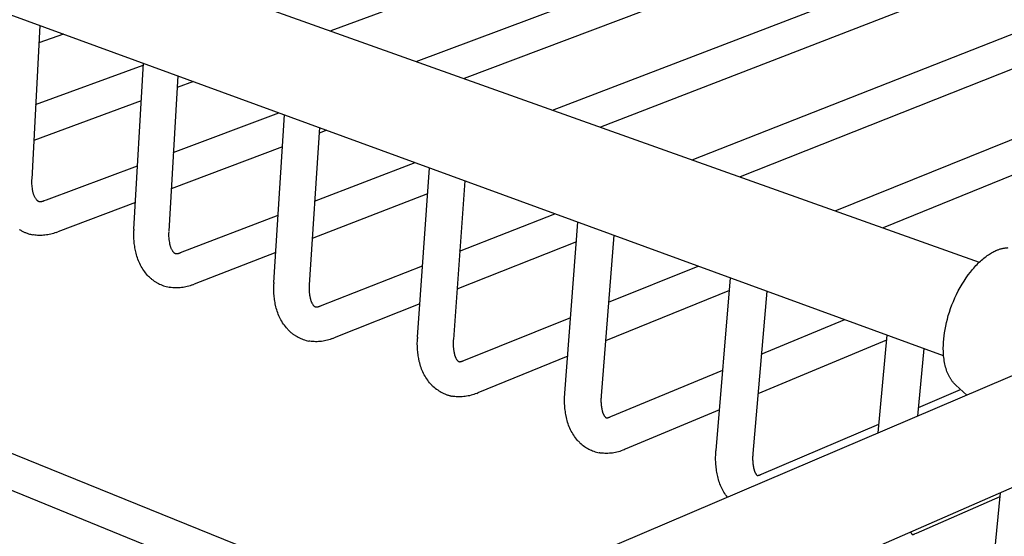
# Model space of a CAD drawing. Units: millimetres. Extents: x 1831 to 3270, y 2654 to 3212.
# Drawn here: x 3056 to 3131, y 3092 to 3131 of the extents above; entities that cross this region are included whole.
import ezdxf

# ---------------------------------------------------------------- set-up
doc = ezdxf.new("R2010")
doc.units = ezdxf.units.MM
doc.header["$MEASUREMENT"] = 0
doc.layers.add('Default', color=7, linetype='Continuous', true_color=0x000000)
doc.layers.add('Default$IGES level 5031011$Default', color=7, linetype='Continuous', true_color=0x000000)

msp = doc.modelspace()

# ---------------------------------------------------------------- linework, layer by layer
at = {"layer": 'Default'}
for points in [[(3057.342, 3118.946), (3057.34, 3118.902)], [(3057.856, 3117.282), (3057.865, 3117.279), (3057.874, 3117.276), (3057.883, 3117.273), (3057.892, 3117.27), (3057.901, 3117.267), (3057.91, 3117.265), (3057.92, 3117.263), (3057.929, 3117.261), (3057.938, 3117.26), (3057.948, 3117.259), (3057.957, 3117.257), (3057.967, 3117.257), (3057.976, 3117.256), (3057.986, 3117.255), (3057.996, 3117.255), (3058.005, 3117.255)], [(3058.289, 3117.322), (3058.453, 3117.383)], [(3056.405, 3115.146), (3056.46, 3115.112), (3056.514, 3115.08), (3056.568, 3115.05), (3056.621, 3115.022), (3056.673, 3114.996), (3056.724, 3114.971), (3056.774, 3114.948), (3056.823, 3114.926), (3056.871, 3114.906), (3056.918, 3114.888), (3057.008, 3114.855), (3057.094, 3114.826), (3057.174, 3114.802), (3057.248, 3114.782), (3057.316, 3114.765), (3057.432, 3114.74)], [(3059.193, 3114.923), (3059.312, 3114.968)], [(3065.073, 3115.159), (3065.068, 3115.062)], [(3068.179, 3113.344), (3068.196, 3113.338), (3068.205, 3113.336), (3068.213, 3113.334), (3068.221, 3113.332), (3068.23, 3113.33), (3068.238, 3113.328), (3068.246, 3113.326), (3068.254, 3113.325), (3068.262, 3113.324), (3068.271, 3113.323), (3068.279, 3113.322), (3068.287, 3113.321), (3068.295, 3113.321), (3068.303, 3113.32), (3068.31, 3113.32)], [(3068.585, 3113.388), (3068.599, 3113.393)], [(3066.255, 3111.527), (3066.293, 3111.492), (3066.33, 3111.459), (3066.369, 3111.426), (3066.407, 3111.394), (3066.447, 3111.362), (3066.487, 3111.331), (3066.527, 3111.301), (3066.569, 3111.272), (3066.61, 3111.243), (3066.653, 3111.215), (3066.696, 3111.187), (3066.739, 3111.161), (3066.783, 3111.135), (3066.828, 3111.109), (3066.919, 3111.061), (3067.012, 3111.015), (3067.108, 3110.973), (3067.206, 3110.933), (3067.307, 3110.895), (3067.409, 3110.861), (3067.514, 3110.829), (3067.621, 3110.801), (3067.731, 3110.775)], [(3069.523, 3110.968), (3069.634, 3111.01)], [(3075.654, 3111.13), (3075.649, 3111.031)], [(3078.761, 3109.306), (3078.77, 3109.303), (3078.778, 3109.3), (3078.785, 3109.298), (3078.793, 3109.295), (3078.801, 3109.293), (3078.808, 3109.291), (3078.815, 3109.29), (3078.822, 3109.288), (3078.829, 3109.287), (3078.836, 3109.286), (3078.839, 3109.286), (3078.843, 3109.286), (3078.846, 3109.285), (3078.849, 3109.285), (3078.852, 3109.285), (3078.855, 3109.285), (3078.858, 3109.285), (3078.862, 3109.285), (3078.865, 3109.285), (3078.868, 3109.286), (3078.87, 3109.286), (3078.873, 3109.286)], [(3079.138, 3109.355), (3079.164, 3109.365)], [(3076.824, 3107.461), (3076.861, 3107.426), (3076.899, 3107.392), (3076.937, 3107.359), (3076.976, 3107.327), (3077.015, 3107.295), (3077.055, 3107.265), (3077.096, 3107.234), (3077.137, 3107.205), (3077.178, 3107.176), (3077.22, 3107.148), (3077.263, 3107.121), (3077.306, 3107.094), (3077.35, 3107.068), (3077.395, 3107.043), (3077.485, 3106.994), (3077.578, 3106.949), (3077.673, 3106.906), (3077.77, 3106.866), (3077.869, 3106.829), (3077.971, 3106.795), (3078.075, 3106.764), (3078.181, 3106.735), (3078.289, 3106.71)], [(3080.113, 3106.914), (3080.214, 3106.953)], [(3086.505, 3106.998), (3086.499, 3106.897)], [(3089.613, 3105.166), (3089.618, 3105.164), (3089.624, 3105.163), (3089.629, 3105.161), (3089.635, 3105.16), (3089.64, 3105.158), (3089.646, 3105.157), (3089.652, 3105.156), (3089.657, 3105.155), (3089.663, 3105.154), (3089.669, 3105.153), (3089.675, 3105.152), (3089.68, 3105.151), (3089.686, 3105.151), (3089.692, 3105.15), (3089.698, 3105.15), (3089.704, 3105.15)], [(3089.957, 3105.219), (3089.997, 3105.236)], [(3087.663, 3103.291), (3087.754, 3103.216), (3087.845, 3103.145), (3087.936, 3103.078), (3088.028, 3103.014), (3088.119, 3102.954), (3088.21, 3102.898), (3088.301, 3102.846), (3088.391, 3102.797), (3088.482, 3102.752), (3088.573, 3102.711), (3088.664, 3102.673), (3088.709, 3102.656), (3088.754, 3102.64), (3088.8, 3102.624), (3088.845, 3102.61), (3088.89, 3102.596), (3088.935, 3102.583), (3088.981, 3102.571), (3089.026, 3102.561), (3089.071, 3102.551), (3089.116, 3102.542)], [(3090.973, 3102.757), (3091.062, 3102.793)], [(3100.381, 3102.569), (3100.379, 3102.553)], [(3100.744, 3100.92), (3100.748, 3100.918), (3100.752, 3100.917), (3100.756, 3100.915), (3100.761, 3100.914), (3100.765, 3100.913), (3100.769, 3100.912), (3100.773, 3100.911), (3100.777, 3100.91), (3100.782, 3100.91), (3100.786, 3100.909), (3100.79, 3100.908), (3100.794, 3100.908), (3100.799, 3100.907), (3100.803, 3100.907), (3100.808, 3100.907), (3100.812, 3100.907)], [(3101.054, 3100.977), (3101.109, 3101)], [(3098.78, 3099.013), (3098.86, 3098.943), (3098.942, 3098.875), (3099.024, 3098.811), (3099.109, 3098.75), (3099.194, 3098.693), (3099.281, 3098.638), (3099.369, 3098.587), (3099.459, 3098.538), (3099.549, 3098.493), (3099.642, 3098.451), (3099.735, 3098.413), (3099.83, 3098.377), (3099.926, 3098.344), (3100.023, 3098.315), (3100.122, 3098.289), (3100.222, 3098.266)], [(3102.19, 3098.526), (3102.113, 3098.494)], [(3109.061, 3098.426), (3109.059, 3098.41)], [(3112.156, 3096.566), (3112.159, 3096.564), (3112.161, 3096.563), (3112.162, 3096.562), (3112.163, 3096.561), (3112.165, 3096.561), (3112.166, 3096.56), (3112.167, 3096.559), (3112.169, 3096.558), (3112.17, 3096.558), (3112.171, 3096.557), (3112.173, 3096.556), (3112.174, 3096.556), (3112.175, 3096.555), (3112.176, 3096.555), (3112.178, 3096.554), (3112.179, 3096.554), (3112.18, 3096.554), (3112.182, 3096.553), (3112.183, 3096.553), (3112.184, 3096.553), (3112.185, 3096.553), (3112.186, 3096.553), (3112.188, 3096.552), (3112.189, 3096.552), (3112.19, 3096.552), (3112.191, 3096.552), (3112.192, 3096.552), (3112.192, 3096.552), (3112.193, 3096.553), (3112.194, 3096.553), (3112.194, 3096.553), (3112.195, 3096.553), (3112.195, 3096.553), (3112.196, 3096.553), (3112.196, 3096.553), (3112.197, 3096.553)], [(3112.439, 3096.624), (3112.51, 3096.654)], [(3124.123, 3092.156), (3124.211, 3092.194)]]:
    msp.add_lwpolyline(points, dxfattribs=at)
at = {"layer": 'Default$IGES level 5031011$Default'}
for points in [[(3023.376, 3150.322), (3128.961, 3112.671)], [(3126.263, 3105.6), (3021.083, 3144.045)], [(3116.856, 3143.745), (3079.954, 3130.147)], [(3086.41, 3127.845), (3126.062, 3142.682)], [(3126.895, 3140.475), (3090.02, 3126.557)], [(3096.708, 3124.172), (3136.296, 3139.354)], [(3137.162, 3137.13), (3100.326, 3122.882)], [(3107.254, 3120.412), (3146.764, 3135.948)], [(3147.666, 3133.709), (3110.882, 3119.118)], [(3118.059, 3116.559), (3157.476, 3132.464)], [(3057.946, 3130.571), (3057.342, 3118.946)], [(3059.737, 3129.916), (3057.877, 3129.247)], [(3158.416, 3130.208), (3121.695, 3115.262)], [(3065.073, 3115.159), (3065.783, 3127.706)], [(3057.635, 3124.593), (3065.776, 3127.567)], [(3068.383, 3126.756), (3067.7, 3115.005)], [(3069.572, 3126.321), (3068.332, 3125.864)], [(3065.623, 3124.866), (3057.494, 3121.871)], [(3068.047, 3120.973), (3076.03, 3123.961)], [(3075.654, 3111.13), (3076.454, 3123.806)], [(3079.086, 3122.844), (3078.318, 3110.965)], [(3079.642, 3122.641), (3079.059, 3122.421)], [(3076.301, 3121.379), (3067.886, 3118.204)], [(3078.726, 3117.277), (3086.334, 3120.195)], [(3058.453, 3117.383), (3065.345, 3119.962)], [(3086.505, 3106.998), (3087.398, 3119.806)], [(3057.34, 3118.902), (3057.336, 3118.795), (3057.336, 3118.688), (3057.339, 3118.581), (3057.345, 3118.474), (3057.355, 3118.367), (3057.369, 3118.261), (3057.385, 3118.155), (3057.405, 3118.05), (3057.413, 3118.005), (3057.423, 3117.961), (3057.434, 3117.917), (3057.447, 3117.873), (3057.461, 3117.829), (3057.476, 3117.786), (3057.493, 3117.743), (3057.511, 3117.701), (3057.531, 3117.659), (3057.552, 3117.619), (3057.574, 3117.579), (3057.598, 3117.539), (3057.623, 3117.501), (3057.649, 3117.463), (3057.676, 3117.427), (3057.704, 3117.391), (3057.712, 3117.382), (3057.72, 3117.374), (3057.728, 3117.365), (3057.736, 3117.357), (3057.745, 3117.349), (3057.754, 3117.342), (3057.764, 3117.334), (3057.773, 3117.327), (3057.783, 3117.32), (3057.793, 3117.314), (3057.803, 3117.308), (3057.813, 3117.302), (3057.824, 3117.297), (3057.834, 3117.291), (3057.845, 3117.287), (3057.856, 3117.282)], [(3090.065, 3118.831), (3089.209, 3106.821)], [(3007.875, 3117.666), (3087.554, 3085.365)], [(3058.005, 3117.255), (3058.024, 3117.257), (3058.042, 3117.259), (3058.06, 3117.261), (3058.078, 3117.263), (3058.096, 3117.266), (3058.114, 3117.269), (3058.132, 3117.273), (3058.15, 3117.277), (3058.168, 3117.281), (3058.186, 3117.286), (3058.203, 3117.291), (3058.221, 3117.297), (3058.238, 3117.303), (3058.255, 3117.309), (3058.273, 3117.315), (3058.289, 3117.322)], [(3065.188, 3117.185), (3059.312, 3114.968)], [(3087.26, 3117.828), (3078.544, 3114.457)], [(3068.599, 3113.393), (3075.975, 3116.222)], [(3089.685, 3113.503), (3096.89, 3116.336)], [(3097.637, 3102.766), (3098.627, 3115.701)], [(3084.045, 3083.868), (3006.942, 3115.387)], [(3066.255, 3111.527), (3066.18, 3111.601), (3066.106, 3111.677), (3066.029, 3111.766), (3065.954, 3111.858), (3065.882, 3111.952), (3065.813, 3112.048), (3065.747, 3112.147), (3065.683, 3112.248), (3065.623, 3112.351), (3065.566, 3112.456), (3065.512, 3112.563), (3065.461, 3112.671), (3065.414, 3112.78), (3065.371, 3112.891), (3065.331, 3113.003), (3065.294, 3113.116), (3065.261, 3113.229), (3065.232, 3113.343), (3065.184, 3113.554), (3065.162, 3113.66), (3065.143, 3113.767), (3065.126, 3113.874), (3065.11, 3113.981), (3065.097, 3114.089), (3065.086, 3114.197), (3065.076, 3114.305), (3065.069, 3114.413), (3065.064, 3114.521), (3065.061, 3114.63), (3065.059, 3114.738), (3065.06, 3114.846), (3065.063, 3114.954), (3065.068, 3115.062)], [(3067.697, 3114.967), (3067.692, 3114.851), (3067.691, 3114.734), (3067.694, 3114.617), (3067.701, 3114.5), (3067.712, 3114.384), (3067.728, 3114.268), (3067.747, 3114.153), (3067.77, 3114.038), (3067.778, 3113.998), (3067.787, 3113.958), (3067.798, 3113.918), (3067.81, 3113.878), (3067.823, 3113.839), (3067.838, 3113.8), (3067.853, 3113.761), (3067.87, 3113.723), (3067.888, 3113.686), (3067.907, 3113.649), (3067.928, 3113.612), (3067.949, 3113.577), (3067.972, 3113.542), (3067.995, 3113.508), (3068.02, 3113.474), (3068.045, 3113.442), (3068.052, 3113.434), (3068.059, 3113.426), (3068.066, 3113.419), (3068.073, 3113.411), (3068.081, 3113.404), (3068.089, 3113.397), (3068.097, 3113.391), (3068.106, 3113.384), (3068.114, 3113.378), (3068.123, 3113.372), (3068.132, 3113.367), (3068.141, 3113.362), (3068.151, 3113.357), (3068.16, 3113.352), (3068.169, 3113.348), (3068.179, 3113.344)], [(3059.193, 3114.923), (3059.091, 3114.885), (3058.988, 3114.85), (3058.883, 3114.818), (3058.777, 3114.79), (3058.67, 3114.766), (3058.562, 3114.745), (3058.453, 3114.727), (3058.343, 3114.713), (3058.233, 3114.703), (3058.123, 3114.696), (3058.013, 3114.693), (3057.903, 3114.694), (3057.794, 3114.699), (3057.684, 3114.707), (3057.576, 3114.718), (3057.468, 3114.733), (3057.432, 3114.74)], [(3098.513, 3114.212), (3089.48, 3110.629)], [(3101.33, 3114.713), (3100.381, 3102.569)], [(3127.174, 3103.388), (3127.14, 3103.42), (3127.106, 3103.453), (3127.073, 3103.487), (3127.04, 3103.521), (3127.008, 3103.557), (3126.977, 3103.594), (3126.946, 3103.632), (3126.915, 3103.67), (3126.886, 3103.71), (3126.856, 3103.751), (3126.828, 3103.792), (3126.8, 3103.835), (3126.773, 3103.878), (3126.746, 3103.923), (3126.72, 3103.968), (3126.695, 3104.014), (3126.67, 3104.061), (3126.646, 3104.109), (3126.623, 3104.158), (3126.6, 3104.207), (3126.557, 3104.308), (3126.517, 3104.413), (3126.479, 3104.52), (3126.444, 3104.63), (3126.412, 3104.742), (3126.382, 3104.856), (3126.356, 3104.973), (3126.332, 3105.092), (3126.311, 3105.212), (3126.293, 3105.334), (3126.277, 3105.458), (3126.265, 3105.583), (3126.254, 3105.709), (3126.247, 3105.836), (3126.242, 3105.964), (3126.239, 3106.092), (3126.239, 3106.221), (3126.241, 3106.35), (3126.252, 3106.609), (3126.272, 3106.867), (3126.298, 3107.102), (3126.33, 3107.343), (3126.371, 3107.591), (3126.42, 3107.844), (3126.478, 3108.103), (3126.543, 3108.365), (3126.618, 3108.631), (3126.701, 3108.899), (3126.792, 3109.169), (3126.892, 3109.439), (3127.001, 3109.708), (3127.117, 3109.976), (3127.241, 3110.24), (3127.372, 3110.501), (3127.51, 3110.756), (3127.655, 3111.006), (3127.805, 3111.248), (3127.96, 3111.482), (3128.12, 3111.707), (3128.284, 3111.922), (3128.45, 3112.127), (3128.534, 3112.225), (3128.619, 3112.32), (3128.704, 3112.413), (3128.79, 3112.502), (3128.876, 3112.588), (3128.961, 3112.671), (3129.047, 3112.752), (3129.133, 3112.829), (3129.219, 3112.902), (3129.305, 3112.973), (3129.39, 3113.04), (3129.475, 3113.105), (3129.559, 3113.166), (3129.644, 3113.224), (3129.727, 3113.279), (3129.81, 3113.33), (3129.892, 3113.379), (3129.974, 3113.424), (3130.055, 3113.467), (3130.135, 3113.506), (3130.214, 3113.543), (3130.292, 3113.576)], [(3130.292, 3113.576), (3130.342, 3113.597), (3130.393, 3113.617), (3130.444, 3113.635), (3130.496, 3113.653), (3130.548, 3113.669), (3130.6, 3113.685), (3130.653, 3113.699), (3130.706, 3113.712), (3130.76, 3113.724), (3130.813, 3113.734), (3130.867, 3113.743), (3130.921, 3113.752), (3130.976, 3113.759), (3131.03, 3113.764), (3131.084, 3113.769), (3131.138, 3113.772)], [(3068.31, 3113.32), (3068.328, 3113.322), (3068.346, 3113.324), (3068.363, 3113.326), (3068.381, 3113.329), (3068.398, 3113.332), (3068.416, 3113.335), (3068.433, 3113.339), (3068.451, 3113.343), (3068.468, 3113.347), (3068.485, 3113.352), (3068.502, 3113.357), (3068.519, 3113.363), (3068.536, 3113.369), (3068.552, 3113.375), (3068.569, 3113.381), (3068.585, 3113.388)], [(3075.797, 3113.394), (3069.634, 3111.01)], [(3079.164, 3109.365), (3086.882, 3112.4)], [(3100.934, 3109.649), (3107.708, 3112.382)], [(3109.061, 3098.426), (3110.152, 3111.489)], [(3069.523, 3110.968), (3069.421, 3110.928), (3069.317, 3110.892), (3069.211, 3110.86), (3069.104, 3110.83), (3068.996, 3110.805), (3068.888, 3110.783), (3068.778, 3110.764), (3068.667, 3110.75), (3068.556, 3110.739), (3068.445, 3110.731), (3068.334, 3110.728), (3068.223, 3110.728), (3068.113, 3110.732), (3068.002, 3110.739), (3067.893, 3110.751), (3067.784, 3110.765), (3067.731, 3110.775)], [(3076.824, 3107.461), (3076.783, 3107.5), (3076.743, 3107.54), (3076.704, 3107.581), (3076.665, 3107.623), (3076.588, 3107.713), (3076.513, 3107.806), (3076.442, 3107.901), (3076.373, 3107.999), (3076.307, 3108.099), (3076.244, 3108.201), (3076.184, 3108.306), (3076.128, 3108.412), (3076.074, 3108.519), (3076.025, 3108.629), (3075.978, 3108.739), (3075.935, 3108.851), (3075.896, 3108.964), (3075.861, 3109.078), (3075.828, 3109.193), (3075.8, 3109.308), (3075.754, 3109.519), (3075.733, 3109.626), (3075.715, 3109.733), (3075.698, 3109.84), (3075.684, 3109.948), (3075.671, 3110.056), (3075.661, 3110.164), (3075.652, 3110.272), (3075.646, 3110.381), (3075.641, 3110.489), (3075.639, 3110.598), (3075.638, 3110.706), (3075.64, 3110.815), (3075.643, 3110.923), (3075.649, 3111.031)], [(3078.316, 3110.934), (3078.313, 3110.871), (3078.31, 3110.808), (3078.308, 3110.745), (3078.308, 3110.681), (3078.309, 3110.618), (3078.311, 3110.555), (3078.314, 3110.492), (3078.318, 3110.429), (3078.324, 3110.366), (3078.33, 3110.303), (3078.338, 3110.24), (3078.347, 3110.177), (3078.357, 3110.115), (3078.369, 3110.053), (3078.381, 3109.991), (3078.395, 3109.93), (3078.403, 3109.893), (3078.412, 3109.857), (3078.422, 3109.821), (3078.433, 3109.786), (3078.446, 3109.75), (3078.459, 3109.715), (3078.473, 3109.681), (3078.489, 3109.646), (3078.505, 3109.613), (3078.523, 3109.579), (3078.541, 3109.547), (3078.56, 3109.515), (3078.581, 3109.483), (3078.602, 3109.452), (3078.624, 3109.422), (3078.646, 3109.393), (3078.652, 3109.386), (3078.658, 3109.379), (3078.664, 3109.372), (3078.67, 3109.366), (3078.677, 3109.359), (3078.684, 3109.353), (3078.691, 3109.348), (3078.698, 3109.342), (3078.706, 3109.337), (3078.713, 3109.331), (3078.721, 3109.327), (3078.729, 3109.322), (3078.737, 3109.318), (3078.745, 3109.314), (3078.753, 3109.31), (3078.761, 3109.306)], [(3110.072, 3110.531), (3100.705, 3106.718)], [(3112.892, 3110.487), (3111.846, 3098.206)], [(3078.873, 3109.286), (3078.89, 3109.288), (3078.907, 3109.29), (3078.924, 3109.292), (3078.941, 3109.295), (3078.958, 3109.298), (3078.975, 3109.302), (3078.992, 3109.306), (3079.008, 3109.31), (3079.025, 3109.314), (3079.041, 3109.319), (3079.058, 3109.324), (3079.074, 3109.33), (3079.09, 3109.336), (3079.106, 3109.342), (3079.122, 3109.348), (3079.138, 3109.355)], [(3086.681, 3109.519), (3080.214, 3106.953)], [(3089.997, 3105.236), (3098.076, 3108.495)], [(3112.485, 3105.713), (3118.798, 3108.329)], [(3080.113, 3106.914), (3080.01, 3106.873), (3079.906, 3106.836), (3079.799, 3106.802), (3079.692, 3106.772), (3079.583, 3106.745), (3079.473, 3106.722), (3079.362, 3106.702), (3079.251, 3106.687), (3079.139, 3106.675), (3079.027, 3106.667), (3078.915, 3106.662), (3078.803, 3106.662), (3078.691, 3106.665), (3078.58, 3106.672), (3078.469, 3106.683), (3078.359, 3106.698), (3078.289, 3106.71)], [(3087.663, 3103.291), (3087.619, 3103.333), (3087.575, 3103.377), (3087.533, 3103.421), (3087.492, 3103.466), (3087.415, 3103.558), (3087.341, 3103.652), (3087.269, 3103.749), (3087.201, 3103.848), (3087.135, 3103.949), (3087.073, 3104.052), (3087.014, 3104.158), (3086.958, 3104.265), (3086.906, 3104.374), (3086.856, 3104.485), (3086.811, 3104.596), (3086.769, 3104.71), (3086.731, 3104.824), (3086.696, 3104.939), (3086.665, 3105.054), (3086.637, 3105.17), (3086.593, 3105.383), (3086.574, 3105.489), (3086.556, 3105.597), (3086.541, 3105.704), (3086.527, 3105.812), (3086.515, 3105.92), (3086.506, 3106.029), (3086.498, 3106.137), (3086.492, 3106.246), (3086.488, 3106.355), (3086.487, 3106.463), (3086.487, 3106.572), (3086.489, 3106.681), (3086.493, 3106.789), (3086.499, 3106.897)], [(3089.207, 3106.797), (3089.202, 3106.73), (3089.198, 3106.662), (3089.196, 3106.594), (3089.195, 3106.526), (3089.196, 3106.458), (3089.198, 3106.391), (3089.201, 3106.323), (3089.206, 3106.255), (3089.212, 3106.187), (3089.219, 3106.12), (3089.228, 3106.052), (3089.238, 3105.985), (3089.249, 3105.918), (3089.262, 3105.852), (3089.275, 3105.785), (3089.291, 3105.72), (3089.298, 3105.687), (3089.307, 3105.655), (3089.317, 3105.623), (3089.327, 3105.591), (3089.338, 3105.56), (3089.351, 3105.528), (3089.364, 3105.497), (3089.378, 3105.467), (3089.393, 3105.437), (3089.408, 3105.407), (3089.425, 3105.378), (3089.442, 3105.349), (3089.46, 3105.321), (3089.479, 3105.293), (3089.498, 3105.266), (3089.519, 3105.24), (3089.528, 3105.23), (3089.536, 3105.221), (3089.544, 3105.213), (3089.552, 3105.206), (3089.559, 3105.199), (3089.565, 3105.194), (3089.568, 3105.191), (3089.571, 3105.189), (3089.574, 3105.187), (3089.577, 3105.185), (3089.58, 3105.183), (3089.582, 3105.181), (3089.585, 3105.18), (3089.587, 3105.178), (3089.59, 3105.177), (3089.592, 3105.175), (3089.594, 3105.174), (3089.597, 3105.173), (3089.601, 3105.171), (3089.605, 3105.169), (3089.613, 3105.166)], [(3121.951, 3106.785), (3112.231, 3102.723)], [(3121.313, 3099.765), (3121.985, 3107.164)], [(3124.765, 3106.148), (3124.292, 3101.035)], [(3014.892, 3054.37), (3134.898, 3105.56)], [(3097.851, 3105.557), (3091.062, 3102.793)], [(3089.704, 3105.15), (3089.72, 3105.152), (3089.736, 3105.154), (3089.753, 3105.157), (3089.769, 3105.159), (3089.785, 3105.163), (3089.801, 3105.166), (3089.817, 3105.17), (3089.833, 3105.174), (3089.849, 3105.179), (3089.865, 3105.184), (3089.881, 3105.189), (3089.896, 3105.194), (3089.912, 3105.2), (3089.927, 3105.206), (3089.942, 3105.213), (3089.957, 3105.219)], [(3101.109, 3101), (3109.569, 3104.505)], [(3124.353, 3101.696), (3127.544, 3103.055)], [(3128.019, 3102.626), (3127.174, 3103.388)], [(3090.973, 3102.757), (3090.869, 3102.715), (3090.764, 3102.676), (3090.657, 3102.641), (3090.549, 3102.61), (3090.439, 3102.582), (3090.328, 3102.558), (3090.216, 3102.537), (3090.104, 3102.521), (3089.991, 3102.508), (3089.878, 3102.499), (3089.765, 3102.494), (3089.651, 3102.493), (3089.539, 3102.496), (3089.426, 3102.502), (3089.314, 3102.513), (3089.204, 3102.527), (3089.116, 3102.542)], [(3098.78, 3099.013), (3098.733, 3099.059), (3098.686, 3099.106), (3098.641, 3099.154), (3098.597, 3099.203), (3098.521, 3099.296), (3098.447, 3099.391), (3098.376, 3099.489), (3098.308, 3099.59), (3098.243, 3099.692), (3098.181, 3099.797), (3098.123, 3099.904), (3098.068, 3100.012), (3098.016, 3100.123), (3097.968, 3100.234), (3097.923, 3100.347), (3097.882, 3100.462), (3097.844, 3100.577), (3097.811, 3100.693), (3097.781, 3100.81), (3097.754, 3100.927), (3097.71, 3101.152), (3097.691, 3101.266), (3097.674, 3101.38), (3097.659, 3101.494), (3097.646, 3101.609), (3097.636, 3101.724), (3097.627, 3101.839), (3097.621, 3101.954), (3097.617, 3102.07), (3097.615, 3102.185), (3097.615, 3102.3), (3097.617, 3102.415), (3097.622, 3102.53), (3097.628, 3102.645), (3097.637, 3102.76)], [(3100.379, 3102.553), (3100.373, 3102.481), (3100.369, 3102.409), (3100.366, 3102.337), (3100.365, 3102.265), (3100.365, 3102.192), (3100.366, 3102.12), (3100.37, 3102.047), (3100.374, 3101.975), (3100.381, 3101.903), (3100.389, 3101.83), (3100.398, 3101.759), (3100.409, 3101.687), (3100.421, 3101.616), (3100.435, 3101.545), (3100.451, 3101.474), (3100.467, 3101.404), (3100.475, 3101.375), (3100.483, 3101.347), (3100.492, 3101.319), (3100.501, 3101.29), (3100.511, 3101.263), (3100.523, 3101.235), (3100.534, 3101.208), (3100.547, 3101.181), (3100.56, 3101.154), (3100.574, 3101.128), (3100.589, 3101.102), (3100.604, 3101.076), (3100.62, 3101.051), (3100.637, 3101.027), (3100.654, 3101.003), (3100.672, 3100.979), (3100.68, 3100.97), (3100.688, 3100.962), (3100.695, 3100.954), (3100.701, 3100.948), (3100.707, 3100.943), (3100.712, 3100.938), (3100.714, 3100.936), (3100.717, 3100.934), (3100.719, 3100.933), (3100.721, 3100.931), (3100.723, 3100.93), (3100.725, 3100.929), (3100.727, 3100.927), (3100.728, 3100.926), (3100.73, 3100.926), (3100.732, 3100.925), (3100.733, 3100.924), (3100.735, 3100.923), (3100.736, 3100.923), (3100.737, 3100.922), (3100.744, 3100.92)], [(3100.812, 3100.907), (3100.828, 3100.909), (3100.843, 3100.911), (3100.859, 3100.914), (3100.874, 3100.917), (3100.89, 3100.92), (3100.905, 3100.924), (3100.921, 3100.928), (3100.936, 3100.932), (3100.951, 3100.937), (3100.966, 3100.942), (3100.981, 3100.947), (3100.996, 3100.952), (3101.011, 3100.958), (3101.025, 3100.964), (3101.04, 3100.971), (3101.054, 3100.977)], [(3109.318, 3101.505), (3102.19, 3098.526)], [(3112.51, 3096.654), (3121.373, 3100.428)], [(3138.051, 3098.519), (3019.343, 3046.589)], [(3102.113, 3098.494), (3102.008, 3098.451), (3101.902, 3098.411), (3101.795, 3098.374), (3101.685, 3098.341), (3101.575, 3098.312), (3101.463, 3098.287), (3101.35, 3098.265), (3101.237, 3098.248), (3101.123, 3098.234), (3101.009, 3098.224), (3100.894, 3098.218), (3100.78, 3098.216), (3100.666, 3098.219), (3100.552, 3098.225), (3100.44, 3098.234), (3100.327, 3098.248), (3100.275, 3098.257), (3100.222, 3098.266)], [(3109.926, 3094.908), (3109.857, 3094.999), (3109.79, 3095.093), (3109.725, 3095.188), (3109.664, 3095.286), (3109.605, 3095.386), (3109.549, 3095.487), (3109.496, 3095.591), (3109.446, 3095.695), (3109.399, 3095.802), (3109.355, 3095.909), (3109.315, 3096.018), (3109.278, 3096.127), (3109.244, 3096.238), (3109.213, 3096.349), (3109.186, 3096.461), (3109.162, 3096.573), (3109.14, 3096.686), (3109.12, 3096.8), (3109.102, 3096.913), (3109.086, 3097.028), (3109.072, 3097.142), (3109.06, 3097.257), (3109.051, 3097.373), (3109.043, 3097.488), (3109.038, 3097.603), (3109.034, 3097.719), (3109.033, 3097.835), (3109.034, 3097.95), (3109.037, 3098.065), (3109.043, 3098.181), (3109.05, 3098.296), (3109.059, 3098.41)], [(3111.845, 3098.198), (3111.838, 3098.122), (3111.832, 3098.046), (3111.829, 3097.969), (3111.827, 3097.892), (3111.826, 3097.815), (3111.828, 3097.738), (3111.831, 3097.661), (3111.836, 3097.584), (3111.842, 3097.508), (3111.851, 3097.431), (3111.861, 3097.355), (3111.872, 3097.279), (3111.886, 3097.203), (3111.901, 3097.128), (3111.918, 3097.053), (3111.936, 3096.979), (3111.943, 3096.954), (3111.95, 3096.929), (3111.958, 3096.904), (3111.967, 3096.879), (3111.976, 3096.855), (3111.986, 3096.831), (3111.997, 3096.807), (3112.008, 3096.783), (3112.02, 3096.76), (3112.032, 3096.737), (3112.045, 3096.714), (3112.058, 3096.692), (3112.072, 3096.67), (3112.087, 3096.648), (3112.102, 3096.627), (3112.117, 3096.606), (3112.131, 3096.591), (3112.137, 3096.584), (3112.142, 3096.579), (3112.146, 3096.575), (3112.15, 3096.571), (3112.152, 3096.57), (3112.154, 3096.568), (3112.155, 3096.567), (3112.156, 3096.566)], [(3112.197, 3096.553), (3112.213, 3096.555), (3112.228, 3096.557), (3112.244, 3096.559), (3112.26, 3096.562), (3112.275, 3096.565), (3112.291, 3096.569), (3112.306, 3096.573), (3112.321, 3096.577), (3112.336, 3096.582), (3112.352, 3096.587), (3112.367, 3096.592), (3112.381, 3096.598), (3112.396, 3096.604), (3112.41, 3096.61), (3112.425, 3096.617), (3112.439, 3096.624)], [(3124.211, 3092.194), (3130.532, 3094.962)], [(3128.331, 3072.174), (3130.559, 3095.242)], [(3123.772, 3092.273), (3123.785, 3092.244), (3123.799, 3092.219), (3123.812, 3092.196), (3123.824, 3092.175), (3123.836, 3092.157), (3123.847, 3092.141), (3123.852, 3092.134), (3123.857, 3092.128), (3123.862, 3092.122), (3123.866, 3092.117), (3123.878, 3092.103), (3123.882, 3092.098), (3123.886, 3092.094), (3123.889, 3092.091), (3123.892, 3092.088), (3123.893, 3092.087), (3123.894, 3092.086), (3123.895, 3092.086), (3123.895, 3092.085)], [(3123.885, 3092.09), (3123.885, 3092.09), (3123.884, 3092.09), (3123.884, 3092.09), (3123.884, 3092.09), (3123.884, 3092.09), (3123.884, 3092.09), (3123.884, 3092.09), (3123.884, 3092.09), (3123.883, 3092.09), (3123.883, 3092.09), (3123.883, 3092.09), (3123.883, 3092.09), (3123.883, 3092.09), (3123.883, 3092.09), (3123.883, 3092.09), (3123.883, 3092.09), (3123.883, 3092.09), (3123.883, 3092.09), (3123.883, 3092.09), (3123.882, 3092.09), (3123.882, 3092.09), (3123.882, 3092.09), (3123.882, 3092.09), (3123.882, 3092.089), (3123.882, 3092.089), (3123.882, 3092.089), (3123.882, 3092.089), (3123.882, 3092.089), (3123.882, 3092.089), (3123.882, 3092.089), (3123.882, 3092.089), (3123.882, 3092.089), (3123.882, 3092.089), (3123.882, 3092.089), (3123.882, 3092.089), (3123.882, 3092.089), (3123.882, 3092.089), (3123.882, 3092.089), (3123.882, 3092.088), (3123.882, 3092.088), (3123.882, 3092.088), (3123.882, 3092.088), (3123.882, 3092.088), (3123.882, 3092.088), (3123.882, 3092.088), (3123.882, 3092.088), (3123.882, 3092.088), (3123.882, 3092.088), (3123.883, 3092.088), (3123.883, 3092.088), (3123.883, 3092.087), (3123.883, 3092.087), (3123.883, 3092.087), (3123.883, 3092.087), (3123.883, 3092.087), (3123.883, 3092.087), (3123.883, 3092.087), (3123.884, 3092.087), (3123.884, 3092.087), (3123.884, 3092.087), (3123.884, 3092.087), (3123.884, 3092.087), (3123.884, 3092.087), (3123.885, 3092.086), (3123.885, 3092.086), (3123.885, 3092.086), (3123.886, 3092.086), (3123.886, 3092.086), (3123.887, 3092.086), (3123.887, 3092.086), (3123.888, 3092.085), (3123.889, 3092.085), (3123.889, 3092.085), (3123.89, 3092.085), (3123.891, 3092.085), (3123.893, 3092.085), (3123.895, 3092.085), (3123.897, 3092.085), (3123.899, 3092.085), (3123.901, 3092.085), (3123.903, 3092.085), (3123.906, 3092.085), (3123.908, 3092.085), (3123.911, 3092.085), (3123.914, 3092.086), (3123.921, 3092.087), (3123.928, 3092.088), (3123.936, 3092.089), (3123.945, 3092.091), (3123.954, 3092.094), (3123.965, 3092.096), (3123.976, 3092.1), (3123.988, 3092.104), (3124.016, 3092.113), (3124.047, 3092.124), (3124.083, 3092.139), (3124.123, 3092.156)]]:
    msp.add_lwpolyline(points, dxfattribs=at)

doc.saveas('drawing.dxf')
